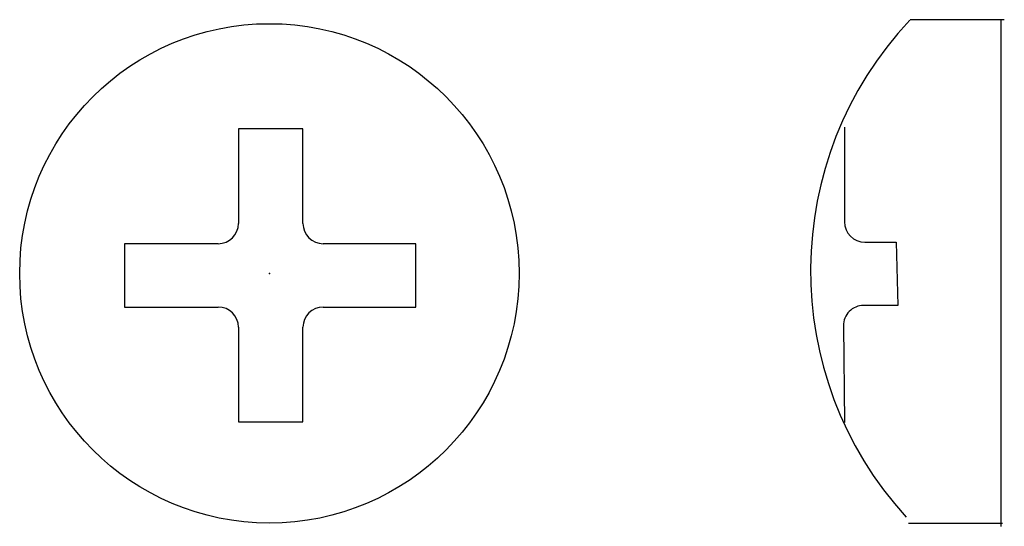
# Model space of a CAD drawing. Extents: x 5.11 to 6.57, y 4.47 to 5.22.
import ezdxf

# ---------------------------------------------------------------- set-up
doc = ezdxf.new("R2010")
doc.units = 0
doc.layers.get('0').update_dxf_attribs({"linetype": 'CONTINUOUS'})

msp = doc.modelspace()

# ---------------------------------------------------------------- linework, layer by layer
at = {"color": 0}
for p, q in [((6.5731, 5.2241), (6.4336, 5.2241)), ((6.5686, 4.4734), (6.5686, 5.2235)), ((5.4385, 5.0622), (5.4385, 4.9222)), ((5.5341, 5.0622), (5.4385, 5.0622)), ((5.5341, 4.9222), (5.5341, 5.0622)), ((6.3364, 5.0646), (6.3364, 4.9245)), ((5.2698, 4.8922), (5.2698, 4.7983)), ((5.4085, 4.8922), (5.2698, 4.8922)), ((5.7015, 4.8922), (5.5641, 4.8922)), ((5.7015, 4.7983), (5.7015, 4.8922)), ((6.3664, 4.8945), (6.4131, 4.8945)), ((6.4131, 4.8945), (6.4152, 4.8007)), ((6.4152, 4.8007), (6.3647, 4.8007)), ((5.2698, 4.7983), (5.4085, 4.7983)), ((5.5641, 4.7983), (5.7015, 4.7983)), ((6.3347, 4.7703), (6.3364, 4.6271)), ((5.4385, 4.7683), (5.4385, 4.6283)), ((5.5341, 4.6283), (5.5341, 4.7683)), ((5.4385, 4.6283), (5.5341, 4.6283)), ((6.5707, 4.4775), (6.4312, 4.4775))]:
    msp.add_line(p, q, dxfattribs=at)
msp.add_circle((5.4844, 4.8482), 0.37, dxfattribs=at)
for centre, radius, start, end in [((6.828, 4.8523), 0.5419, 136.7615, 222.3738), ((5.4085, 4.9222), 0.03, 270, 0), ((5.5641, 4.9222), 0.03, 180, 270), ((6.3664, 4.9245), 0.03, 180, 270), ((6.3647, 4.7707), 0.03, 90, 180.6772), ((5.4085, 4.7683), 0.03, 0, 90), ((5.5641, 4.7683), 0.03, 90, 180)]:
    msp.add_arc(centre, radius, start, end, dxfattribs=at)
msp.add_point((5.4844, 4.8482), dxfattribs=at)

doc.saveas('drawing.dxf')
